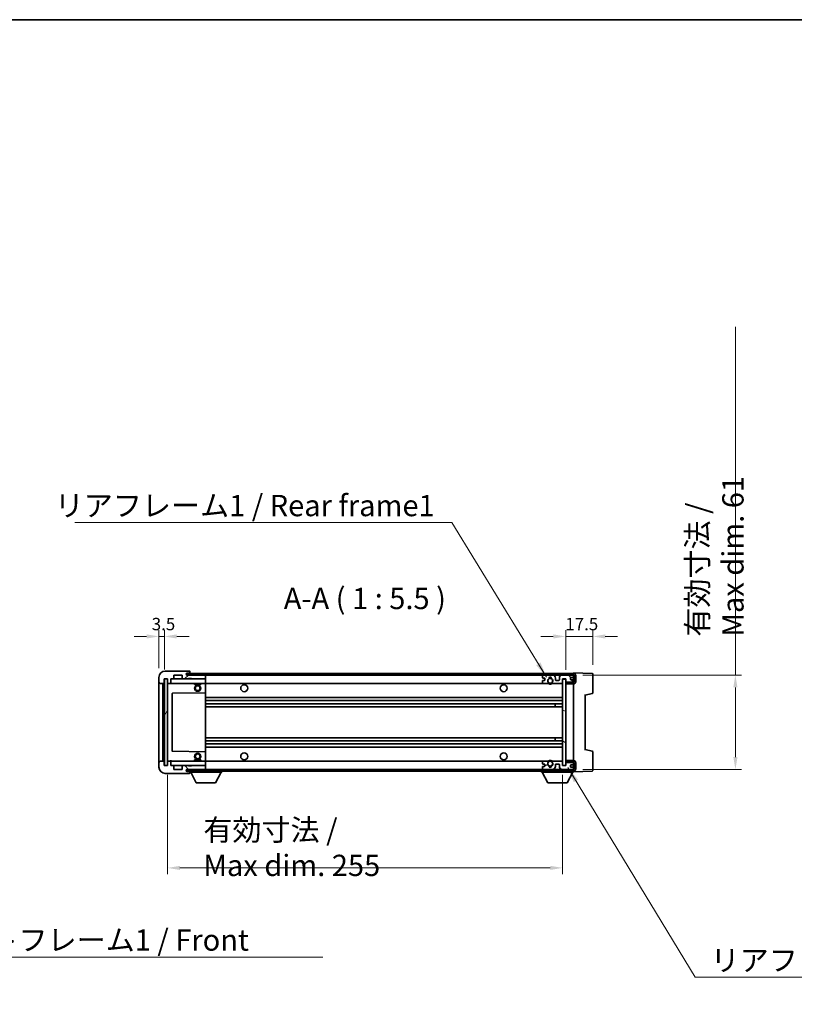
# Model space of a CAD drawing. Units: millimetres. Extents: x 58 to 11858, y 32 to 1578.
# Drawn here: x 2783 to 3283, y 942 to 1578 of the extents above; entities that cross this region are included whole.
import ezdxf

# ---------------------------------------------------------------- set-up
doc = ezdxf.new("R2010")
doc.units = ezdxf.units.MM
doc.header["$LTSCALE"] = 4
doc.layers.get('Defpoints').update_dxf_attribs({"lineweight": 25})
for name, color, linetype, lineweight in [('Border (ISO)', 7, 'Continuous', 35), ('Dimension (ISO)', 7, 'Continuous', 18), ('Dimension (ISO) @ 1', 7, 'Continuous', 18), ('Hatch (ISO)', 1, 'Continuous', 18), ('Symbol (ISO)', 7, 'Continuous', 18), ('Visible (ISO)', 7, 'Continuous', 35)]:
    doc.layers.add(name, color=color, linetype=linetype, lineweight=lineweight)
doc.styles.add('Note Text (TK)', font='txt')
doc.dimstyles.new('Default - Method 1b (TK)', dxfattribs={"dimscale": 4, "dimtxt": 2.5, "dimasz": 2.5, "dimexe": 1, "dimexo": 1.5, "dimgap": 1, "dimtad": 1, "dimtoh": 1, "dimrnd": 1e-08, "dimdsep": 46, "dimtxsty": 'Note Text (TK)', "dimcen": 0.09, "dimdle": 5, "dimclrd": 100, "dimclre": 100, "dimclrt": 7, "dimadec": 1, "dimazin": 1, "dimtfac": 1, "dimtmove": 0, "dimatfit": 3, "dimfxl": 1, "dimtolj": 1, "dimlwd": -1, "dimlwe": -1, "dimarcsym": 0})
doc.dimstyles.new('Default - Method 1b (TK)$7', dxfattribs={"dimscale": 4, "dimtxt": 2.5, "dimasz": 2.5, "dimexe": 1, "dimexo": 1.5, "dimgap": 1, "dimtad": 1, "dimtoh": 1, "dimrnd": 1e-08, "dimdsep": 46, "dimtxsty": 'Note Text (TK)', "dimcen": 0.09, "dimdle": 5, "dimclrd": 100, "dimclre": 100, "dimclrt": 7, "dimadec": 1, "dimazin": 1, "dimtfac": 1, "dimtmove": 0, "dimatfit": 3, "dimfxl": 1, "dimtolj": 1, "dimlwd": -1, "dimlwe": -1, "dimarcsym": 0})
pattern_1 = [(45, (1552.25, -12), (-12.34785, 12.34785), [])]
pattern_2 = [(135.0002, (1552.25, -12), (-12.3478, -12.3479), [])]

# ---------------------------------------------------------------- blocks, each defined once
blk = doc.blocks.new('図面枠 tk図枠')
at = {"layer": 'Border (ISO)'}
blk.add_line((14.5, 289), (405.5, 289), dxfattribs=at)
blk = doc.blocks.new('*D285')
at = {"layer": 'Defpoints', "color": 0}
for p in [(2878.08, 1095.97), (3133.08, 1096.07), (3133.08, 1029.97)]:
    blk.add_point(p, dxfattribs=at)
at = {"layer": 'Dimension (ISO)', "color": 100}
for p, q in [((2878.08, 1089.97), (2878.08, 1025.97)), ((3133.08, 1090.07), (3133.08, 1025.97)), ((2886.08, 1029.97), (3125.08, 1029.97))]:
    blk.add_line(p, q, dxfattribs=at)
for points in [[(2886.08, 1031.3), (2886.08, 1028.63), (2878.08, 1029.97)], [(3125.08, 1031.3), (3125.08, 1028.63), (3133.08, 1029.97)]]:
    blk.add_solid(points, dxfattribs=at)
at = {"layer": 'Dimension (ISO)', "color": 7, "insert": (2901.21, 1043.03), "char_height": 8, "attachment_point": 4, "style": 'Note Text (TK)'}
blk.add_mtext('\\A1;\\fＭＳ Ｐゴシック|b0|i0;\\H13.7500;有効寸法 / Max dim. 255', dxfattribs=at)
blk = doc.blocks.new('*D284')
at = {"layer": 'Defpoints', "color": 0}
for p in [(3140.08, 1154.47), (3140.08, 1093.47), (3244.58, 1093.47)]:
    blk.add_point(p, dxfattribs=at)
at = {"layer": 'Dimension (ISO)', "color": 100}
for p, q in [((3244.58, 1154.47), (3244.58, 1379.26)), ((3146.08, 1154.47), (3248.58, 1154.47)), ((3244.58, 1101.47), (3244.58, 1146.47)), ((3146.08, 1093.47), (3248.58, 1093.47))]:
    blk.add_line(p, q, dxfattribs=at)
for points in [[(3243.25, 1146.47), (3245.91, 1146.47), (3244.58, 1154.47)], [(3243.25, 1101.47), (3245.91, 1101.47), (3244.58, 1093.47)]]:
    blk.add_solid(points, dxfattribs=at)
at = {"layer": 'Dimension (ISO)', "color": 7, "insert": (3231.52, 1179.24), "char_height": 8, "attachment_point": 4, "rotation": 90, "style": 'Note Text (TK)'}
blk.add_mtext('\\A1;\\fＭＳ Ｐゴシック|b0|i0;\\H13.7500;有効寸法 / Max dim. 61', dxfattribs=at)
blk = doc.blocks.new('*D283')
at = {"layer": 'Defpoints', "color": 0}
for p in [(3152.58, 1179.37), (3135.08, 1151.87), (3152.58, 1155.05)]:
    blk.add_point(p, dxfattribs=at)
at = {"layer": 'Dimension (ISO)', "color": 100}
for p, q in [((3135.08, 1157.87), (3135.08, 1183.37)), ((3152.58, 1161.05), (3152.58, 1183.37)), ((3127.08, 1179.37), (3119.08, 1179.37)), ((3135.08, 1179.37), (3152.58, 1179.37)), ((3160.58, 1179.37), (3168.58, 1179.37))]:
    blk.add_line(p, q, dxfattribs=at)
for points in [[(3127.08, 1180.7), (3127.08, 1178.03), (3135.08, 1179.37)], [(3160.58, 1180.7), (3160.58, 1178.03), (3152.58, 1179.37)]]:
    blk.add_solid(points, dxfattribs=at)
at = {"layer": 'Dimension (ISO)', "color": 7, "insert": (3134.83, 1187.37), "char_height": 8, "attachment_point": 4, "style": 'Note Text (TK)'}
blk.add_mtext('\\A1;17.5', dxfattribs=at)
blk = doc.blocks.new('*D282')
at = {"layer": 'Defpoints', "color": 0}
for p in [(2876.08, 1179.37), (2872.58, 1152.97), (2876.08, 1151.97)]:
    blk.add_point(p, dxfattribs=at)
at = {"layer": 'Dimension (ISO)', "color": 100}
for p, q in [((2872.58, 1158.97), (2872.58, 1183.37)), ((2876.08, 1157.97), (2876.08, 1183.37)), ((2864.58, 1179.37), (2856.58, 1179.37)), ((2872.58, 1179.37), (2876.08, 1179.37)), ((2884.08, 1179.37), (2892.08, 1179.37))]:
    blk.add_line(p, q, dxfattribs=at)
for points in [[(2864.58, 1180.7), (2864.58, 1178.03), (2872.58, 1179.37)], [(2884.08, 1180.7), (2884.08, 1178.03), (2876.08, 1179.37)]]:
    blk.add_solid(points, dxfattribs=at)
at = {"layer": 'Dimension (ISO)', "color": 7, "insert": (2867.92, 1187.37), "char_height": 8, "attachment_point": 4, "style": 'Note Text (TK)'}
blk.add_mtext('\\A1;3.5', dxfattribs=at)

msp = doc.modelspace()

# ---------------------------------------------------------------- hatches: boundary and pattern name
at = {"layer": 'Hatch (ISO)'}
h = msp.add_hatch(dxfattribs=at)
h.set_pattern_fill('ANSI31', color=256, scale=139.7, style=0)
h.set_pattern_definition(pattern_1)
edge = h.paths.add_edge_path()
edge.add_ellipse((2879.8816, 1149.2666), major_axis=(0, -0.3), ratio=1, start_angle=0, end_angle=90)
edge.add_line((2880.1816, 1149.2666), (2880.1816, 1151.9666))
edge.add_line((2880.1816, 1151.9666), (2881.8816, 1151.9666))
edge.add_ellipse((2881.8816, 1152.2666), major_axis=(0, -0.3), ratio=1, start_angle=0, end_angle=90)
edge.add_line((2882.1816, 1152.2666), (2882.1816, 1154.4666))
edge.add_line((2882.1816, 1154.4666), (2887.5816, 1154.4666))
edge.add_line((2887.5816, 1154.4666), (2887.5816, 1152.2666))
edge.add_ellipse((2887.8816, 1152.2666), major_axis=(-0.3, 0), ratio=1, start_angle=0, end_angle=90)
edge.add_line((2887.8816, 1151.9666), (2891.5816, 1151.9666))
edge.add_line((2891.5816, 1151.9666), (2891.5816, 1152.1666))
edge.add_line((2891.5816, 1152.1666), (2893.5816, 1152.1666))
edge.add_line((2893.5816, 1152.1666), (2893.5816, 1151.9666))
edge.add_line((2893.5816, 1151.9666), (2902.2816, 1151.9666))
edge.add_ellipse((2902.2816, 1152.2666), major_axis=(0, -0.3), ratio=1, start_angle=0, end_angle=90)
edge.add_line((2902.5816, 1152.2666), (2902.5816, 1154.1666))
edge.add_ellipse((2902.2816, 1154.1666), major_axis=(0.3, 0), ratio=1, start_angle=0, end_angle=90)
edge.add_line((2902.2816, 1154.4666), (2890.7066, 1154.4666))
edge.add_ellipse((2890.7066, 1155.0916), major_axis=(0, -0.625), ratio=1, start_angle=348.463041, end_angle=360, ccw=False)
edge.add_ellipse((2890.7066, 1155.0916), major_axis=(-0.125, -0.6124), ratio=1, start_angle=191.536959, end_angle=360, ccw=False)
edge.add_line((2890.7066, 1155.7166), (2892.0816, 1155.7166))
edge.add_ellipse((2892.0816, 1156.2166), major_axis=(0, -0.5), ratio=1, start_angle=0, end_angle=90)
edge.add_line((2892.5816, 1156.2166), (2892.5816, 1156.6666))
edge.add_ellipse((2892.2816, 1156.6666), major_axis=(0.3, 0), ratio=1, start_angle=0, end_angle=90)
edge.add_line((2892.2816, 1156.9666), (2876.5816, 1156.9666))
edge.add_ellipse((2876.5816, 1152.9666), major_axis=(0, 4), ratio=1, start_angle=0, end_angle=90)
edge.add_line((2872.5816, 1152.9666), (2872.5816, 1149.9666))
edge.add_ellipse((2873.5816, 1149.9666), major_axis=(-1, 0), ratio=1, start_angle=0, end_angle=90)
edge.add_line((2873.5816, 1148.9666), (2875.6816, 1148.9666))
edge.add_ellipse((2875.6816, 1149.2666), major_axis=(0, -0.3), ratio=1, start_angle=0, end_angle=90)
edge.add_line((2875.9816, 1149.2666), (2875.9816, 1151.9666))
edge.add_line((2875.9816, 1151.9666), (2876.0816, 1151.9666))
edge.add_line((2876.0816, 1151.9666), (2878.0816, 1151.9666))
edge.add_line((2878.0816, 1151.9666), (2878.1816, 1151.9666))
edge.add_line((2878.1816, 1151.9666), (2878.1816, 1149.2666))
edge.add_ellipse((2878.4816, 1149.2666), major_axis=(-0.3, 0), ratio=1, start_angle=0, end_angle=90)
edge.add_line((2878.4816, 1148.9666), (2879.8816, 1148.9666))
h = msp.add_hatch(dxfattribs=at)
h.set_pattern_fill('ANSI31', color=256, scale=139.7, angle=14.9999778, style=0)
h.set_pattern_definition([(60, (1552.25, -12), (-15.12297, 8.73126), [])])
h.paths.add_polyline_path([(2878.0816, 1151.9666), (2876.0816, 1151.9666), (2876.0816, 1095.9666), (2878.0816, 1095.9666)])
h = msp.add_hatch(dxfattribs=at)
h.set_pattern_fill('ANSI31', color=256, scale=139.7, style=0)
h.set_pattern_definition(pattern_1)
edge = h.paths.add_edge_path()
edge.add_line((3140.0816, 1149.7166), (3135.0816, 1149.7166))
edge.add_line((3135.0816, 1149.7166), (3135.0816, 1148.7166))
edge.add_line((3135.0816, 1148.7166), (3140.0816, 1148.7166))
edge.add_ellipse((3140.0816, 1150.2166), major_axis=(0, -1.5), ratio=1, start_angle=0, end_angle=90)
edge.add_line((3141.5816, 1150.2166), (3141.5816, 1153.9666))
edge.add_ellipse((3140.0816, 1153.9666), major_axis=(1.5, 0), ratio=1, start_angle=0, end_angle=90)
edge.add_line((3140.0816, 1155.4666), (2890.5816, 1155.4666))
edge.add_line((2890.5816, 1155.4666), (2890.5816, 1154.4792))
edge.add_line((2890.5816, 1154.4792), (2890.5816, 1154.4666))
edge.add_line((2890.5816, 1154.4666), (2890.7066, 1154.4666))
edge.add_line((2890.7066, 1154.4666), (2902.2816, 1154.4666))
edge.add_line((2902.2816, 1154.4666), (3120.5816, 1154.4666))
edge.add_line((3120.5816, 1154.4666), (3126.4816, 1154.4666))
edge.add_line((3126.4816, 1154.4666), (3132.9816, 1154.4666))
edge.add_line((3132.9816, 1154.4666), (3139.5816, 1154.4666))
edge.add_line((3139.5816, 1154.4666), (3140.0816, 1154.4666))
edge.add_ellipse((3140.0816, 1153.9666), major_axis=(0, 0.5), ratio=1, start_angle=270, end_angle=360, ccw=False)
edge.add_line((3140.5816, 1153.9666), (3140.5816, 1150.2166))
edge.add_ellipse((3140.0816, 1150.2166), major_axis=(0.5, 0), ratio=1, start_angle=270, end_angle=360, ccw=False)
h = msp.add_hatch(dxfattribs=at)
h.set_pattern_fill('ANSI31', color=256, scale=139.7, angle=75.0001754, style=0)
h.set_pattern_definition([(120.0002, (1552.25, -12), (-15.12294, -8.7313), [])])
edge = h.paths.add_edge_path()
edge.add_ellipse((3120.5816, 1153.9666), major_axis=(0, 0.5), ratio=1, start_angle=0, end_angle=90)
edge.add_line((3120.0816, 1153.9666), (3120.0816, 1152.7666))
edge.add_ellipse((3120.3816, 1152.7666), major_axis=(-0.3, 0), ratio=1, start_angle=0, end_angle=90)
edge.add_line((3120.3816, 1152.4666), (3121.2816, 1152.4666))
edge.add_ellipse((3121.2816, 1152.1666), major_axis=(0, 0.3), ratio=1, start_angle=270, end_angle=360, ccw=False)
edge.add_line((3121.5816, 1152.1666), (3121.5816, 1151.2666))
edge.add_ellipse((3121.2816, 1151.2666), major_axis=(0.3, 0), ratio=1, start_angle=270, end_angle=360, ccw=False)
edge.add_line((3121.2816, 1150.9666), (3120.3816, 1150.9666))
edge.add_ellipse((3120.3816, 1150.6666), major_axis=(0, 0.3), ratio=1, start_angle=0, end_angle=90)
edge.add_line((3120.0816, 1150.6666), (3120.0816, 1149.4666))
edge.add_ellipse((3120.5816, 1149.4666), major_axis=(-0.5, 0), ratio=1, start_angle=0, end_angle=90)
edge.add_line((3120.5816, 1148.9666), (3123.606, 1148.9666))
edge.add_ellipse((3123.606, 1149.3666), major_axis=(0, -0.4), ratio=1, start_angle=0, end_angle=132.4541502)
edge.add_ellipse((3125.0816, 1150.7166), major_axis=(-1.1805, -1.08), ratio=1, start_angle=261.0204124, end_angle=360, ccw=False)
edge.add_ellipse((3124.0336, 1152.3015), major_axis=(0.1655, -0.2502), ratio=1, start_angle=0, end_angle=60.082872)
edge.add_ellipse((3125.0816, 1152.3666), major_axis=(-0.7486, -0.0465), ratio=1, start_angle=172.8851308, end_angle=360, ccw=False)
edge.add_ellipse((3126.1296, 1152.3015), major_axis=(-0.2994, 0.0186), ratio=1, start_angle=0, end_angle=60.082872)
edge.add_ellipse((3125.0816, 1150.7166), major_axis=(0.8825, 1.3346), ratio=1, start_angle=261.0204124, end_angle=360, ccw=False)
edge.add_ellipse((3126.5572, 1149.3666), major_axis=(-0.2951, 0.27), ratio=1, start_angle=0, end_angle=132.4541502)
edge.add_line((3126.5572, 1148.9666), (3132.5816, 1148.9666))
edge.add_ellipse((3132.5816, 1149.3666), major_axis=(0, -0.4), ratio=1, start_angle=0, end_angle=90)
edge.add_line((3132.9816, 1149.3666), (3132.9816, 1151.9666))
edge.add_line((3132.9816, 1151.9666), (3135.1816, 1151.9666))
edge.add_line((3135.1816, 1151.9666), (3135.1816, 1150.3666))
edge.add_ellipse((3135.5816, 1150.3666), major_axis=(-0.4, 0), ratio=1, start_angle=0, end_angle=90)
edge.add_line((3135.5816, 1149.9666), (3139.5816, 1149.9666))
edge.add_ellipse((3139.5816, 1150.4666), major_axis=(0, -0.5), ratio=1, start_angle=0, end_angle=90)
edge.add_line((3140.0816, 1150.4666), (3140.0816, 1151.1666))
edge.add_ellipse((3139.7816, 1151.1666), major_axis=(0.3, 0), ratio=1, start_angle=0, end_angle=90)
edge.add_line((3139.7816, 1151.4666), (3138.3816, 1151.4666))
edge.add_ellipse((3138.3816, 1151.7666), major_axis=(0, -0.3), ratio=1, start_angle=270, end_angle=360, ccw=False)
edge.add_line((3138.0816, 1151.7666), (3138.0816, 1152.6666))
edge.add_ellipse((3138.3816, 1152.6666), major_axis=(-0.3, 0), ratio=1, start_angle=270, end_angle=360, ccw=False)
edge.add_line((3138.3816, 1152.9666), (3139.7816, 1152.9666))
edge.add_ellipse((3139.7816, 1153.2666), major_axis=(0, -0.3), ratio=1, start_angle=0, end_angle=90)
edge.add_line((3140.0816, 1153.2666), (3140.0816, 1153.9666))
edge.add_ellipse((3139.5816, 1153.9666), major_axis=(0.5, 0), ratio=1, start_angle=0, end_angle=90)
edge.add_line((3139.5816, 1154.4666), (3132.9816, 1154.4666))
edge.add_ellipse((3132.9816, 1152.4666), major_axis=(0, 2), ratio=1, start_angle=0, end_angle=90)
edge.add_line((3130.9816, 1152.4666), (3130.9816, 1151.2666))
edge.add_ellipse((3130.6816, 1151.2666), major_axis=(0.3, 0), ratio=1, start_angle=270, end_angle=360, ccw=False)
edge.add_line((3130.6816, 1150.9666), (3128.7816, 1150.9666))
edge.add_ellipse((3128.7816, 1151.2666), major_axis=(0, -0.3), ratio=1, start_angle=270, end_angle=360, ccw=False)
edge.add_line((3128.4816, 1151.2666), (3128.4816, 1152.4666))
edge.add_ellipse((3126.4816, 1152.4666), major_axis=(2, 0), ratio=1, start_angle=0, end_angle=90)
edge.add_line((3126.4816, 1154.4666), (3120.5816, 1154.4666))
h = msp.add_hatch(dxfattribs=at)
h.set_pattern_fill('ANSI31', color=256, scale=139.7, angle=105.0002455, style=0)
h.set_pattern_definition([(150.0002, (1552.25, -12), (-8.73119, -15.123), [])])
h.paths.add_polyline_path([(3135.0816, 1151.8666), (3133.0816, 1151.8666), (3133.0816, 1096.0666), (3135.0816, 1096.0666), (3135.0816, 1098.2166), (3135.0816, 1099.2166), (3135.0816, 1148.7166), (3135.0816, 1149.7166)])
h = msp.add_hatch(dxfattribs=at)
h.set_pattern_fill('ANSI31', color=256, scale=139.7, angle=90.0002105, style=0)
h.set_pattern_definition(pattern_2)
edge = h.paths.add_edge_path()
edge.add_ellipse((2879.8816, 1098.6666), major_axis=(0.3, 0), ratio=1, start_angle=0, end_angle=90)
edge.add_line((2879.8816, 1098.9666), (2878.4816, 1098.9666))
edge.add_ellipse((2878.4816, 1098.6666), major_axis=(0, 0.3), ratio=1, start_angle=0, end_angle=90)
edge.add_line((2878.1816, 1098.6666), (2878.1816, 1095.9666))
edge.add_line((2878.1816, 1095.9666), (2878.0816, 1095.9666))
edge.add_line((2878.0816, 1095.9666), (2876.0816, 1095.9666))
edge.add_line((2876.0816, 1095.9666), (2875.9816, 1095.9666))
edge.add_line((2875.9816, 1095.9666), (2875.9816, 1098.6666))
edge.add_ellipse((2875.6816, 1098.6666), major_axis=(0.3, 0), ratio=1, start_angle=0, end_angle=90)
edge.add_line((2875.6816, 1098.9666), (2873.5816, 1098.9666))
edge.add_ellipse((2873.5816, 1097.9666), major_axis=(0, 1), ratio=1, start_angle=0, end_angle=90)
edge.add_line((2872.5816, 1097.9666), (2872.5816, 1094.9666))
edge.add_ellipse((2876.5816, 1094.9666), major_axis=(-4, 0), ratio=1, start_angle=0, end_angle=90)
edge.add_line((2876.5816, 1090.9666), (2892.2816, 1090.9666))
edge.add_ellipse((2892.2816, 1091.2666), major_axis=(0, -0.3), ratio=1, start_angle=0, end_angle=90)
edge.add_line((2892.5816, 1091.2666), (2892.5816, 1091.7166))
edge.add_ellipse((2892.0816, 1091.7166), major_axis=(0.5, 0), ratio=1, start_angle=0, end_angle=90)
edge.add_line((2892.0816, 1092.2166), (2890.7066, 1092.2166))
edge.add_ellipse((2890.7066, 1092.8416), major_axis=(0, -0.625), ratio=1, start_angle=191.536959, end_angle=360, ccw=False)
edge.add_ellipse((2890.7066, 1092.8416), major_axis=(-0.125, 0.6124), ratio=1, start_angle=348.463041, end_angle=360, ccw=False)
edge.add_line((2890.7066, 1093.4666), (2902.2816, 1093.4666))
edge.add_ellipse((2902.2816, 1093.7666), major_axis=(0, -0.3), ratio=1, start_angle=0, end_angle=90)
edge.add_line((2902.5816, 1093.7666), (2902.5816, 1095.6666))
edge.add_ellipse((2902.2816, 1095.6666), major_axis=(0.3, 0), ratio=1, start_angle=0, end_angle=90)
edge.add_line((2902.2816, 1095.9666), (2893.5816, 1095.9666))
edge.add_line((2893.5816, 1095.9666), (2893.5816, 1095.7666))
edge.add_line((2893.5816, 1095.7666), (2891.5816, 1095.7666))
edge.add_line((2891.5816, 1095.7666), (2891.5816, 1095.9666))
edge.add_line((2891.5816, 1095.9666), (2887.8816, 1095.9666))
edge.add_ellipse((2887.8816, 1095.6666), major_axis=(0, 0.3), ratio=1, start_angle=0, end_angle=90)
edge.add_line((2887.5816, 1095.6666), (2887.5816, 1093.4666))
edge.add_line((2887.5816, 1093.4666), (2882.1816, 1093.4666))
edge.add_line((2882.1816, 1093.4666), (2882.1816, 1095.6666))
edge.add_ellipse((2881.8816, 1095.6666), major_axis=(0.3, 0), ratio=1, start_angle=0, end_angle=90)
edge.add_line((2881.8816, 1095.9666), (2880.1816, 1095.9666))
edge.add_line((2880.1816, 1095.9666), (2880.1816, 1098.6666))
h = msp.add_hatch(dxfattribs=at)
h.set_pattern_fill('ANSI31', color=256, scale=139.7, angle=90.0002105, style=0)
h.set_pattern_definition(pattern_2)
edge = h.paths.add_edge_path()
edge.add_line((3135.0816, 1098.2166), (3140.0816, 1098.2166))
edge.add_ellipse((3140.0816, 1097.7166), major_axis=(0, 0.5), ratio=1, start_angle=270, end_angle=360, ccw=False)
edge.add_line((3140.5816, 1097.7166), (3140.5816, 1093.9666))
edge.add_ellipse((3140.0816, 1093.9666), major_axis=(0.5, 0), ratio=1, start_angle=270, end_angle=360, ccw=False)
edge.add_line((3140.0816, 1093.4666), (3139.5816, 1093.4666))
edge.add_line((3139.5816, 1093.4666), (3132.9816, 1093.4666))
edge.add_line((3132.9816, 1093.4666), (3126.4816, 1093.4666))
edge.add_line((3126.4816, 1093.4666), (3120.5816, 1093.4666))
edge.add_line((3120.5816, 1093.4666), (2902.2816, 1093.4666))
edge.add_line((2902.2816, 1093.4666), (2890.7066, 1093.4666))
edge.add_line((2890.7066, 1093.4666), (2890.5816, 1093.4666))
edge.add_line((2890.5816, 1093.4666), (2890.5816, 1093.454))
edge.add_line((2890.5816, 1093.454), (2890.5816, 1092.4666))
edge.add_line((2890.5816, 1092.4666), (3140.0816, 1092.4666))
edge.add_ellipse((3140.0816, 1093.9666), major_axis=(0, -1.5), ratio=1, start_angle=0, end_angle=90)
edge.add_line((3141.5816, 1093.9666), (3141.5816, 1097.7166))
edge.add_ellipse((3140.0816, 1097.7166), major_axis=(1.5, 0), ratio=1, start_angle=0, end_angle=90)
edge.add_line((3140.0816, 1099.2166), (3135.0816, 1099.2166))
edge.add_line((3135.0816, 1099.2166), (3135.0816, 1098.2166))
h = msp.add_hatch(dxfattribs=at)
h.set_pattern_fill('ANSI31', color=256, scale=139.7, angle=-14.9999778, style=0)
h.set_pattern_definition([(30, (1552.25, -12), (-8.73126, 15.12297), [])])
edge = h.paths.add_edge_path()
edge.add_ellipse((3120.5816, 1093.9666), major_axis=(-0.5, 0), ratio=1, start_angle=0, end_angle=90)
edge.add_line((3120.5816, 1093.4666), (3126.4816, 1093.4666))
edge.add_ellipse((3126.4816, 1095.4666), major_axis=(0, -2), ratio=1, start_angle=0, end_angle=90)
edge.add_line((3128.4816, 1095.4666), (3128.4816, 1096.6666))
edge.add_ellipse((3128.7816, 1096.6666), major_axis=(-0.3, 0), ratio=1, start_angle=270, end_angle=360, ccw=False)
edge.add_line((3128.7816, 1096.9666), (3130.6816, 1096.9666))
edge.add_ellipse((3130.6816, 1096.6666), major_axis=(0, 0.3), ratio=1, start_angle=270, end_angle=360, ccw=False)
edge.add_line((3130.9816, 1096.6666), (3130.9816, 1095.4666))
edge.add_ellipse((3132.9816, 1095.4666), major_axis=(-2, 0), ratio=1, start_angle=0, end_angle=90)
edge.add_line((3132.9816, 1093.4666), (3139.5816, 1093.4666))
edge.add_ellipse((3139.5816, 1093.9666), major_axis=(0, -0.5), ratio=1, start_angle=0, end_angle=90)
edge.add_line((3140.0816, 1093.9666), (3140.0816, 1094.6666))
edge.add_ellipse((3139.7816, 1094.6666), major_axis=(0.3, 0), ratio=1, start_angle=0, end_angle=90)
edge.add_line((3139.7816, 1094.9666), (3138.3816, 1094.9666))
edge.add_ellipse((3138.3816, 1095.2666), major_axis=(0, -0.3), ratio=1, start_angle=270, end_angle=360, ccw=False)
edge.add_line((3138.0816, 1095.2666), (3138.0816, 1096.1666))
edge.add_ellipse((3138.3816, 1096.1666), major_axis=(-0.3, 0), ratio=1, start_angle=270, end_angle=360, ccw=False)
edge.add_line((3138.3816, 1096.4666), (3139.7816, 1096.4666))
edge.add_ellipse((3139.7816, 1096.7666), major_axis=(0, -0.3), ratio=1, start_angle=0, end_angle=90)
edge.add_line((3140.0816, 1096.7666), (3140.0816, 1097.4666))
edge.add_ellipse((3139.5816, 1097.4666), major_axis=(0.5, 0), ratio=1, start_angle=0, end_angle=90)
edge.add_line((3139.5816, 1097.9666), (3135.5816, 1097.9666))
edge.add_ellipse((3135.5816, 1097.5666), major_axis=(0, 0.4), ratio=1, start_angle=0, end_angle=90)
edge.add_line((3135.1816, 1097.5666), (3135.1816, 1095.9666))
edge.add_line((3135.1816, 1095.9666), (3132.9816, 1095.9666))
edge.add_line((3132.9816, 1095.9666), (3132.9816, 1098.5666))
edge.add_ellipse((3132.5816, 1098.5666), major_axis=(0.4, 0), ratio=1, start_angle=0, end_angle=90)
edge.add_line((3132.5816, 1098.9666), (3126.5572, 1098.9666))
edge.add_ellipse((3126.5572, 1098.5666), major_axis=(0, 0.4), ratio=1, start_angle=0, end_angle=132.4541502)
edge.add_ellipse((3125.0816, 1097.2166), major_axis=(1.1805, 1.08), ratio=1, start_angle=261.0204124, end_angle=360, ccw=False)
edge.add_ellipse((3126.1296, 1095.6318), major_axis=(-0.1655, 0.2502), ratio=1, start_angle=0, end_angle=60.082872)
edge.add_ellipse((3125.0816, 1095.5666), major_axis=(0.7486, 0.0465), ratio=1, start_angle=172.8851308, end_angle=360, ccw=False)
edge.add_ellipse((3124.0336, 1095.6318), major_axis=(0.2994, -0.0186), ratio=1, start_angle=0, end_angle=60.082872)
edge.add_ellipse((3125.0816, 1097.2166), major_axis=(-0.8825, -1.3346), ratio=1, start_angle=261.0204124, end_angle=360, ccw=False)
edge.add_ellipse((3123.606, 1098.5666), major_axis=(0.2951, -0.27), ratio=1, start_angle=0, end_angle=132.4541502)
edge.add_line((3123.606, 1098.9666), (3120.5816, 1098.9666))
edge.add_ellipse((3120.5816, 1098.4666), major_axis=(0, 0.5), ratio=1, start_angle=0, end_angle=90)
edge.add_line((3120.0816, 1098.4666), (3120.0816, 1097.2666))
edge.add_ellipse((3120.3816, 1097.2666), major_axis=(-0.3, 0), ratio=1, start_angle=0, end_angle=90)
edge.add_line((3120.3816, 1096.9666), (3121.2816, 1096.9666))
edge.add_ellipse((3121.2816, 1096.6666), major_axis=(0, 0.3), ratio=1, start_angle=270, end_angle=360, ccw=False)
edge.add_line((3121.5816, 1096.6666), (3121.5816, 1095.7666))
edge.add_ellipse((3121.2816, 1095.7666), major_axis=(0.3, 0), ratio=1, start_angle=270, end_angle=360, ccw=False)
edge.add_line((3121.2816, 1095.4666), (3120.3816, 1095.4666))
edge.add_ellipse((3120.3816, 1095.1666), major_axis=(0, 0.3), ratio=1, start_angle=0, end_angle=90)
edge.add_line((3120.0816, 1095.1666), (3120.0816, 1093.9666))

# ---------------------------------------------------------------- linework, layer by layer
at = {"layer": 'Visible (ISO)'}
for p, q in [((2892.2816, 1156.9666), (2876.5816, 1156.9666)), ((2892.2816, 1156.9666), (2892.3316, 1156.9666)), ((2872.5816, 1152.9666), (2872.5816, 1149.9666)), ((2875.9816, 1149.2666), (2875.9816, 1151.9666)), ((2875.9816, 1151.9666), (2878.1816, 1151.9666)), ((2878.0816, 1151.9666), (2876.0816, 1151.9666)), ((2876.0816, 1151.9666), (2876.0816, 1095.9666)), ((2878.0816, 1095.9666), (2878.0816, 1151.9666)), ((2878.1816, 1151.9666), (2878.1816, 1149.2666)), ((2880.1816, 1149.2666), (2880.1816, 1151.9666)), ((2880.1816, 1151.9666), (2881.8816, 1151.9666)), ((2881.8816, 1151.9666), (2887.8816, 1151.9666)), ((2882.1816, 1152.2666), (2882.1816, 1154.4666)), ((2882.1816, 1154.4666), (2887.5816, 1154.4666)), ((2887.5816, 1154.4666), (2887.5816, 1152.2666)), ((2887.8816, 1151.9666), (2891.5816, 1151.9666)), ((3140.0816, 1155.4666), (2890.5816, 1155.4666)), ((2890.5816, 1155.4666), (2890.5816, 1154.4666)), ((2890.5816, 1154.4666), (3140.0816, 1154.4666)), ((2890.7066, 1155.7166), (2892.0816, 1155.7166)), ((2902.2816, 1154.4666), (2890.7066, 1154.4666)), ((2891.5816, 1151.9666), (2891.5816, 1152.1666)), ((2891.5816, 1152.1666), (2893.5816, 1152.1666)), ((2891.5816, 1151.9666), (2893.5816, 1151.9666)), ((2892.0816, 1155.7166), (2892.5816, 1155.7166)), ((2892.5816, 1156.7166), (2892.5816, 1156.6666)), ((2892.5816, 1156.2166), (2892.5816, 1156.6666)), ((2892.5816, 1155.7166), (2892.5816, 1156.2166)), ((2892.5816, 1155.7166), (2892.5816, 1155.4666)), ((2893.5816, 1152.1666), (2893.5816, 1151.9666)), ((2893.5816, 1151.9666), (2902.2816, 1151.9666)), ((2902.2816, 1151.9666), (2902.5816, 1151.9666)), ((2902.5816, 1154.4666), (2902.5816, 1154.1666)), ((2902.5816, 1152.2666), (2902.5816, 1154.1666)), ((2902.5816, 1152.2666), (2902.5816, 1151.9666)), ((2902.5816, 1151.9666), (2902.5816, 1148.9666)), ((3120.0816, 1153.9666), (3120.0816, 1152.7666)), ((3120.0816, 1150.6666), (3120.0816, 1149.4666)), ((3120.3816, 1152.4666), (3121.2816, 1152.4666)), ((3121.2816, 1150.9666), (3120.3816, 1150.9666)), ((3126.4816, 1154.4666), (3120.5816, 1154.4666)), ((3121.5816, 1152.1666), (3121.5816, 1151.2666)), ((3128.4816, 1151.2666), (3128.4816, 1152.4666)), ((3130.6816, 1150.9666), (3128.7816, 1150.9666)), ((3130.9816, 1152.4666), (3130.9816, 1151.2666)), ((3139.5816, 1154.4666), (3132.9816, 1154.4666)), ((3132.9816, 1149.3666), (3132.9816, 1151.9666)), ((3132.9816, 1151.9666), (3135.1816, 1151.9666)), ((3135.0816, 1151.8666), (3133.0816, 1151.8666)), ((3133.0816, 1151.8666), (3133.0816, 1096.0666)), ((3135.0816, 1096.0666), (3135.0816, 1151.8666)), ((3135.1816, 1151.9666), (3135.1816, 1150.3666)), ((3138.0816, 1151.7666), (3138.0816, 1152.6666)), ((3138.3816, 1152.9666), (3139.7816, 1152.9666)), ((3139.7816, 1151.4666), (3138.3816, 1151.4666)), ((3140.0816, 1155.4669), (3140.0816, 1155.9666)), ((3152.0991, 1155.5469), (3140.0816, 1155.9666)), ((3140.0816, 1155.4666), (3140.0816, 1155.4669)), ((3140.0816, 1153.9666), (3140.0816, 1154.4666)), ((3140.0816, 1153.2666), (3140.0816, 1153.9666)), ((3140.0816, 1151.1666), (3140.0816, 1153.2666)), ((3140.0816, 1150.4666), (3140.0816, 1151.1666)), ((3140.0816, 1149.8793), (3140.0816, 1150.4666)), ((3140.5816, 1153.9666), (3140.5816, 1150.2166)), ((3141.5816, 1150.2166), (3141.5816, 1153.9666)), ((3152.5816, 1143.1356), (3152.5816, 1155.0472)), ((2872.5816, 1149.9666), (2872.5816, 1147.9666)), ((2872.5816, 1147.9666), (2872.5816, 1099.9666)), ((2873.5816, 1148.9666), (2875.6816, 1148.9666)), ((2875.0816, 1098.9666), (2875.0816, 1148.9666)), ((2875.3816, 1148.9666), (2875.3816, 1098.9666)), ((2878.1816, 1148.8666), (2878.1816, 1099.0666)), ((2878.4816, 1148.9666), (2878.2816, 1148.9666)), ((2878.4816, 1148.9666), (2879.8816, 1148.9666)), ((2880.1816, 1148.9666), (2879.8816, 1148.9666)), ((2880.1816, 1148.9666), (2880.1816, 1149.2666)), ((2880.1816, 1148.9666), (2880.1816, 1148.4666)), ((2902.5816, 1148.9666), (2880.1816, 1148.9666)), ((2895.5816, 1148.9666), (2895.5816, 1148.2666)), ((2899.5816, 1148.2666), (2895.5816, 1148.2666)), ((2899.5816, 1148.9666), (2899.5816, 1148.2666)), ((2902.5816, 1148.4666), (2902.5816, 1148.9666)), ((2902.5816, 1148.9666), (3120.5816, 1148.9666)), ((2902.5816, 1148.4666), (2902.5816, 1143.0666)), ((3120.5816, 1148.9666), (3123.606, 1148.9666)), ((3123.606, 1148.9666), (3123.9208, 1148.9666)), ((3126.2424, 1148.9666), (3126.5572, 1148.9666)), ((3126.5572, 1148.9666), (3132.5816, 1148.9666)), ((3132.5816, 1148.9666), (3133.0816, 1148.9666)), ((3140.0816, 1149.8793), (3135.0816, 1149.792)), ((3140.0816, 1149.7166), (3135.0816, 1149.7166)), ((3135.0816, 1149.7166), (3135.0816, 1148.7166)), ((3135.0816, 1148.7166), (3140.0816, 1148.7166)), ((3135.5816, 1149.9666), (3139.5816, 1149.9666)), ((3140.0816, 1149.7166), (3140.0816, 1149.8793)), ((3140.0816, 1099.2166), (3140.0816, 1148.7166)), ((2881.1816, 1142.6182), (2881.1816, 1105.315)), ((2902.5816, 1143.0666), (2881.28, 1142.7182)), ((2902.5816, 1142.5665), (2902.5816, 1143.0666)), ((2902.5816, 1142.5665), (2902.5816, 1105.3667)), ((2902.5816, 1139.9666), (3133.0816, 1139.9666)), ((2902.5816, 1137.9666), (3133.0816, 1137.9666)), ((3147.5816, 1141.4666), (3152.2057, 1142.6513)), ((3147.5816, 1141.9783), (3147.5816, 1105.9549)), ((2902.5816, 1135.9213), (3133.0816, 1135.9213)), ((2902.5816, 1134.0118), (3133.0816, 1134.0118)), ((3128.269, 1134.0118), (3128.269, 1135.9213)), ((3128.2816, 1134.0118), (3128.2816, 1135.9213)), ((2902.5816, 1113.9214), (3133.0816, 1113.9214)), ((3128.269, 1112.0119), (3128.269, 1113.9214)), ((3128.2816, 1112.0119), (3128.2816, 1113.9214)), ((2902.5816, 1112.0119), (3133.0816, 1112.0119)), ((2902.5816, 1109.9666), (3133.0816, 1109.9666)), ((2902.5816, 1107.9666), (3133.0816, 1107.9666)), ((3152.2057, 1105.2819), (3147.5816, 1106.4666)), ((2872.5816, 1099.9666), (2872.5816, 1097.9666)), ((2881.28, 1105.215), (2902.5816, 1104.8666)), ((2895.5816, 1099.6666), (2899.5816, 1099.6666)), ((2895.5816, 1098.9666), (2895.5816, 1099.6666)), ((2899.5816, 1098.9666), (2899.5816, 1099.6666)), ((2902.5816, 1104.8666), (2902.5816, 1105.3667)), ((2902.5816, 1104.8666), (2902.5816, 1099.4666)), ((3152.5816, 1092.886), (3152.5816, 1104.7976)), ((2872.5816, 1097.9666), (2872.5816, 1094.9666)), ((2875.6816, 1098.9666), (2873.5816, 1098.9666)), ((2875.9816, 1095.9666), (2875.9816, 1098.6666)), ((2878.1816, 1095.9666), (2875.9816, 1095.9666)), ((2876.0816, 1095.9666), (2878.0816, 1095.9666)), ((2878.1816, 1098.6666), (2878.1816, 1095.9666)), ((2878.2816, 1098.9666), (2878.4816, 1098.9666)), ((2879.8816, 1098.9666), (2878.4816, 1098.9666)), ((2879.8816, 1098.9666), (2880.1816, 1098.9666)), ((2880.1816, 1099.4666), (2880.1816, 1098.9666)), ((2880.1816, 1098.9666), (2902.5816, 1098.9666)), ((2880.1816, 1098.6666), (2880.1816, 1098.9666)), ((2880.1816, 1095.9666), (2880.1816, 1098.6666)), ((2881.8816, 1095.9666), (2880.1816, 1095.9666)), ((2887.8816, 1095.9666), (2881.8816, 1095.9666)), ((2882.1816, 1093.4666), (2882.1816, 1095.6666)), ((2887.5816, 1093.4666), (2882.1816, 1093.4666)), ((2887.5816, 1095.6666), (2887.5816, 1093.4666)), ((2891.5816, 1095.9666), (2887.8816, 1095.9666)), ((3140.0816, 1093.4666), (2890.5816, 1093.4666)), ((2890.5816, 1093.4666), (2890.5816, 1092.4666)), ((2890.7066, 1093.4666), (2902.2816, 1093.4666)), ((2891.5816, 1095.7666), (2891.5816, 1095.9666)), ((2893.5816, 1095.9666), (2891.5816, 1095.9666)), ((2893.5816, 1095.7666), (2891.5816, 1095.7666)), ((2902.2816, 1095.9666), (2893.5816, 1095.9666)), ((2893.5816, 1095.9666), (2893.5816, 1095.7666)), ((2902.5816, 1095.9666), (2902.2816, 1095.9666)), ((2902.5816, 1098.9666), (2902.5816, 1099.4666)), ((2902.5816, 1098.9666), (2902.5816, 1095.9666)), ((2902.5816, 1098.9666), (3120.5816, 1098.9666)), ((2902.5816, 1095.9666), (2902.5816, 1095.6666)), ((2902.5816, 1093.7666), (2902.5816, 1095.6666)), ((2902.5816, 1093.7666), (2902.5816, 1093.4666)), ((3120.0816, 1098.4666), (3120.0816, 1097.2666)), ((3120.0816, 1095.1666), (3120.0816, 1093.9666)), ((3120.3816, 1096.9666), (3121.2816, 1096.9666)), ((3121.2816, 1095.4666), (3120.3816, 1095.4666)), ((3123.606, 1098.9666), (3120.5816, 1098.9666)), ((3120.5816, 1093.4666), (3126.4816, 1093.4666)), ((3121.5816, 1096.6666), (3121.5816, 1095.7666)), ((3123.606, 1098.9666), (3123.9208, 1098.9666)), ((3126.2424, 1098.9666), (3126.5572, 1098.9666)), ((3132.5816, 1098.9666), (3126.5572, 1098.9666)), ((3128.4816, 1095.4666), (3128.4816, 1096.6666)), ((3128.7816, 1096.9666), (3130.6816, 1096.9666)), ((3130.9816, 1096.6666), (3130.9816, 1095.4666)), ((3132.5816, 1098.9666), (3133.0816, 1098.9666)), ((3132.9816, 1095.9666), (3132.9816, 1098.5666)), ((3135.1816, 1095.9666), (3132.9816, 1095.9666)), ((3132.9816, 1093.4666), (3139.5816, 1093.4666)), ((3133.0816, 1096.0666), (3135.0816, 1096.0666)), ((3140.0816, 1099.2166), (3135.0816, 1099.2166)), ((3135.0816, 1099.2166), (3135.0816, 1098.2166)), ((3135.0816, 1098.2166), (3140.0816, 1098.2166)), ((3140.0816, 1098.0539), (3135.0816, 1098.1412)), ((3135.1816, 1097.5666), (3135.1816, 1095.9666)), ((3139.5816, 1097.9666), (3135.5816, 1097.9666)), ((3138.0816, 1095.2666), (3138.0816, 1096.1666)), ((3138.3816, 1096.4666), (3139.7816, 1096.4666)), ((3139.7816, 1094.9666), (3138.3816, 1094.9666)), ((3140.0816, 1098.0539), (3140.0816, 1098.2166)), ((3140.0816, 1097.4666), (3140.0816, 1098.0539)), ((3140.0816, 1096.7666), (3140.0816, 1097.4666)), ((3140.0816, 1094.6666), (3140.0816, 1096.7666)), ((3140.0816, 1093.9666), (3140.0816, 1094.6666)), ((3140.0816, 1093.4666), (3140.0816, 1093.9666)), ((3140.5816, 1097.7166), (3140.5816, 1093.9666)), ((3141.5816, 1093.9666), (3141.5816, 1097.7166)), ((2876.5816, 1090.9666), (2892.2816, 1090.9666)), ((2890.5816, 1092.4666), (3140.0816, 1092.4666)), ((2892.0816, 1092.2166), (2890.7066, 1092.2166)), ((2892.5816, 1092.2166), (2892.0816, 1092.2166)), ((2892.3316, 1090.9666), (2892.2816, 1090.9666)), ((2892.5816, 1092.4666), (2892.5816, 1091.7666)), ((2892.5816, 1091.7166), (2892.5816, 1091.7666)), ((2892.5816, 1091.7666), (2913.1816, 1091.7666)), ((2892.5816, 1091.2666), (2892.5816, 1091.7166)), ((2892.5816, 1091.2666), (2892.5816, 1091.2166)), ((2896.6316, 1084.8666), (2893.0816, 1091.7666)), ((2909.1316, 1084.8666), (2912.6816, 1091.7666)), ((2913.1816, 1092.4666), (2913.1816, 1091.7666)), ((3119.4816, 1092.4666), (3119.4816, 1091.7666)), ((3119.4816, 1091.7666), (3140.0816, 1091.7666)), ((3123.5316, 1084.8666), (3119.9816, 1091.7666)), ((3136.0316, 1084.8666), (3139.5816, 1091.7666)), ((3140.0816, 1092.4666), (3140.0816, 1091.7666)), ((3140.0816, 1091.9666), (3152.0991, 1092.3863)), ((2896.6316, 1084.8666), (2909.1316, 1084.8666)), ((3123.5316, 1084.8666), (3136.0316, 1084.8666))]:
    msp.add_line(p, q, dxfattribs=at)
for centre, radius in [((3125.0816, 1150.7166), 1.5706), ((2897.5816, 1145.9666), 2), ((2897.5816, 1145.9666), 1.5706), ((2927.5816, 1145.9666), 2.25), ((3095.0816, 1145.9666), 2.25), ((2897.5816, 1101.9666), 2), ((2897.5816, 1101.9666), 1.5706), ((2927.5816, 1101.9666), 2.25), ((3095.0816, 1101.9666), 2.25), ((3125.0816, 1097.2166), 1.5706)]:
    msp.add_circle(centre, radius, dxfattribs=at)
for centre, radius, start, end in [((2876.5816, 1152.9666), 4, 90, 180), ((2892.2816, 1156.6666), 0.3, 0, 90), ((2892.3316, 1156.7166), 0.25, 0, 90), ((2881.8816, 1152.2666), 0.3, 270, 0), ((2887.8816, 1152.2666), 0.3, 180, 270), ((2890.7066, 1155.0916), 0.625, 90, 270), ((2892.0816, 1156.2166), 0.5, 270, 0), ((2902.2816, 1154.1666), 0.3, 0, 90), ((2902.2816, 1152.2666), 0.3, 270, 0), ((3120.5816, 1153.9666), 0.5, 90, 180), ((3120.3816, 1152.7666), 0.3, 180, 270), ((3120.3816, 1150.6666), 0.3, 90, 180), ((3121.2816, 1152.1666), 0.3, 0, 90), ((3121.2816, 1151.2666), 0.3, 270, 0), ((3125.0816, 1150.7166), 1.6, 123.4745626, 222.4541502), ((3124.0336, 1152.3015), 0.3, 303.4745626, 3.5574346), ((3125.0816, 1152.3666), 0.75, 356.4425654, 183.5574346), ((3125.0816, 1150.7166), 2, 68.9605288, 111.0394668), ((3125.0816, 1150.7166), 2.1, 71.4509973, 108.5489944), ((3126.1296, 1152.3015), 0.3, 176.4425654, 236.5254374), ((3125.0816, 1150.7166), 1.6, 317.5458498, 56.5254374), ((3126.4816, 1152.4666), 2, 0, 90), ((3128.7816, 1151.2666), 0.3, 180, 270), ((3130.6816, 1151.2666), 0.3, 270, 0), ((3132.9816, 1152.4666), 2, 90, 180), ((3138.3816, 1152.6666), 0.3, 90, 180), ((3138.3816, 1151.7666), 0.3, 180, 270), ((3139.5816, 1153.9666), 0.5, 0, 90), ((3139.5816, 1150.4666), 0.5, 270, 0), ((3139.7816, 1153.2666), 0.3, 270, 0), ((3139.7816, 1151.1666), 0.3, 0, 90), ((3140.0816, 1153.9666), 1.5, 0, 90), ((3140.0816, 1153.9666), 0.5, 0, 90), ((3152.0816, 1155.0472), 0.5, 0, 88), ((2873.5816, 1149.9666), 1, 180, 270), ((2875.6816, 1149.2666), 0.3, 270, 0), ((2878.4816, 1149.2666), 0.3, 180, 270), ((2878.2816, 1148.8666), 0.1, 90, 180), ((2879.8816, 1149.2666), 0.3, 270, 0), ((3120.5816, 1149.4666), 0.5, 180, 270), ((3123.606, 1149.3666), 0.4, 270, 42.4541502), ((3125.0816, 1150.7166), 2.1, 233.2982142, 236.4426903), ((3125.0816, 1150.7166), 2, 233.9324926, 306.0675074), ((3125.0816, 1150.7166), 2.1, 257.4720948, 282.5279052), ((3126.5572, 1149.3666), 0.4, 137.5458498, 270), ((3125.0816, 1150.7166), 2.1, 303.5573097, 306.7017858), ((3132.5816, 1149.3666), 0.4, 270, 0), ((3135.5816, 1150.3666), 0.4, 180, 270), ((3140.0816, 1150.2166), 1.5, 270, 0), ((3140.0816, 1150.2166), 0.5, 270, 0), ((2881.2816, 1142.6182), 0.1, 90.936997, 180), ((3152.0816, 1143.1356), 0.5, 284.37, 0), ((2881.2816, 1105.315), 0.1, 180, 269.063003), ((3152.0816, 1104.7976), 0.5, 0, 75.63), ((2873.5816, 1097.9666), 1, 90, 180), ((2876.5816, 1094.9666), 4, 180, 270), ((2875.6816, 1098.6666), 0.3, 0, 90), ((2878.2816, 1099.0666), 0.1, 180, 270), ((2878.4816, 1098.6666), 0.3, 90, 180), ((2879.8816, 1098.6666), 0.3, 0, 90), ((2881.8816, 1095.6666), 0.3, 0, 90), ((2887.8816, 1095.6666), 0.3, 90, 180), ((2890.7066, 1092.8416), 0.625, 90, 270), ((2902.2816, 1095.6666), 0.3, 0, 90), ((2902.2816, 1093.7666), 0.3, 270, 0), ((3120.5816, 1098.4666), 0.5, 90, 180), ((3120.3816, 1097.2666), 0.3, 180, 270), ((3120.3816, 1095.1666), 0.3, 90, 180), ((3120.5816, 1093.9666), 0.5, 180, 270), ((3121.2816, 1096.6666), 0.3, 0, 90), ((3121.2816, 1095.7666), 0.3, 270, 0), ((3125.0816, 1097.2166), 1.6, 137.5458498, 236.5254374), ((3123.606, 1098.5666), 0.4, 317.5458498, 90), ((3125.0816, 1097.2166), 2.1, 123.5573095, 126.7017979), ((3125.0816, 1097.2166), 2, 53.9324823, 126.0675177), ((3124.0336, 1095.6318), 0.3, 356.4425654, 56.5254374), ((3125.0816, 1095.5666), 0.75, 176.4425654, 3.5574346), ((3125.0816, 1097.2166), 2, 248.9605232, 291.0394724), ((3125.0816, 1097.2166), 2.1, 251.4509926, 288.5490074), ((3125.0816, 1097.2166), 2.1, 77.472095, 102.527905), ((3126.1296, 1095.6318), 0.3, 123.4745626, 183.5574346), ((3125.0816, 1097.2166), 1.6, 303.4745626, 42.4541502), ((3126.5572, 1098.5666), 0.4, 90, 222.4541502), ((3125.0816, 1097.2166), 2.1, 53.2982021, 56.4426905), ((3126.4816, 1095.4666), 2, 270, 0), ((3128.7816, 1096.6666), 0.3, 90, 180), ((3130.6816, 1096.6666), 0.3, 0, 90), ((3132.9816, 1095.4666), 2, 180, 270), ((3132.5816, 1098.5666), 0.4, 0, 90), ((3135.5816, 1097.5666), 0.4, 90, 180), ((3138.3816, 1096.1666), 0.3, 90, 180), ((3138.3816, 1095.2666), 0.3, 180, 270), ((3139.5816, 1097.4666), 0.5, 0, 90), ((3139.5816, 1093.9666), 0.5, 270, 0), ((3139.7816, 1096.7666), 0.3, 270, 0), ((3139.7816, 1094.6666), 0.3, 0, 90), ((3140.0816, 1097.7166), 1.5, 0, 90), ((3140.0816, 1097.7166), 0.5, 0, 90), ((3140.0816, 1093.9666), 0.5, 270, 0), ((3140.0816, 1093.9666), 1.5, 270, 0), ((2892.0816, 1091.7166), 0.5, 0, 90), ((2892.2816, 1091.2666), 0.3, 270, 0), ((2892.3316, 1091.2166), 0.25, 270, 0), ((3152.0816, 1092.886), 0.5, 272, 0)]:
    msp.add_arc(centre, radius, start, end, dxfattribs=at)
for points, knots in [([(3124.6261, 1148.6666), (3124.5171, 1148.6908), (3124.4116, 1148.7238), (3124.2389, 1148.7913), (3124.1496, 1148.8332), (3124.0515, 1148.8863), (3124.0174, 1148.906), (3123.9728, 1148.9331), (3123.954, 1148.945), (3123.928, 1148.9618), (3123.9208, 1148.9666), (3123.9208, 1148.9666)], [-0.0853709183, -0.0853709183, -0.0853709183, -0.0853709183, -0.0545116262, -0.0545116262, -0.0293355354, -0.0293355354, -0.0179856969, -0.0179856969, -0.0089928485, -0.0089928485, 0, 0, 0, 0]), ([(3126.2424, 1148.9666), (3126.2424, 1148.9666), (3126.2352, 1148.9618), (3126.2092, 1148.945), (3126.1904, 1148.9331), (3126.1459, 1148.906), (3126.1117, 1148.8863), (3126.0137, 1148.8332), (3125.9244, 1148.7913), (3125.7517, 1148.7238), (3125.6461, 1148.6908), (3125.5371, 1148.6666)], [-0.2570614383, -0.2570614383, -0.2570614383, -0.2570614383, -0.2480685898, -0.2480685898, -0.2390757414, -0.2390757414, -0.2277259029, -0.2277259029, -0.2025498121, -0.2025498121, -0.17169052, -0.17169052, -0.17169052, -0.17169052]), ([(3123.9208, 1098.9666), (3123.9208, 1098.9666), (3123.928, 1098.9714), (3123.954, 1098.9883), (3123.9728, 1099.0001), (3124.0174, 1099.0272), (3124.0515, 1099.0469), (3124.1496, 1099.1), (3124.2389, 1099.1419), (3124.4116, 1099.2095), (3124.5171, 1099.2424), (3124.6261, 1099.2666)], [-0.2570614373, -0.2570614373, -0.2570614373, -0.2570614373, -0.2480685889, -0.2480685889, -0.2390757404, -0.2390757404, -0.227725902, -0.227725902, -0.2025498113, -0.2025498113, -0.1716905186, -0.1716905186, -0.1716905186, -0.1716905186]), ([(3125.5371, 1099.2666), (3125.6461, 1099.2424), (3125.7517, 1099.2095), (3125.9244, 1099.1419), (3126.0137, 1099.1), (3126.1117, 1099.0469), (3126.1459, 1099.0272), (3126.1904, 1099.0001), (3126.2092, 1098.9883), (3126.2352, 1098.9714), (3126.2424, 1098.9666), (3126.2424, 1098.9666)], [-0.0853709187, -0.0853709187, -0.0853709187, -0.0853709187, -0.054511626, -0.054511626, -0.0293355353, -0.0293355353, -0.0179856968, -0.0179856968, -0.0089928484, -0.0089928484, 0, 0, 0, 0])]:
    msp.add_open_spline(points, degree=3, knots=knots, dxfattribs=at)

# ---------------------------------------------------------------- block references
at = {"xscale": 5.5, "yscale": 5.5, "zscale": 5.5}
msp.add_blockref('図面枠 tk図枠', (1552.25, -12), dxfattribs=at)

# ---------------------------------------------------------------- texts
at = {"layer": 'Symbol (ISO)', "color": 7, "char_height": 13.75, "attachment_point": 1, "line_spacing_factor": 1.5, "style": 'Note Text (TK)'}
for s, insert, width in [('{\\fＭＳ Ｐゴシック|b0|i0;リアフレーム1 / Rear frame1}', (2805.3113, 1270.7442), 246.293864), ('{\\fＭＳ Ｐゴシック|b0|i0;フロントフレーム1 / Front frame1}', (2706.88, 990.2878), 284.247067), ('{\\fＭＳ Ｐゴシック|b0|i0;リアフレーム2 / Rear frame2}', (3228.5884, 977.1997), 246.293864)]:
    msp.add_mtext(s, dxfattribs=dict(at, insert=insert, width=width))
at = {"layer": 'Symbol (ISO)', "color": 7, "insert": (2953.1052, 1192.7166), "char_height": 13.75, "attachment_point": 7, "style": 'Note Text (TK)'}
msp.add_mtext('A-A ( 1 : 5.5 )', dxfattribs=at)

# ---------------------------------------------------------------- dimensions: what is measured, and where the dimension line sits
at = {"layer": 'Dimension (ISO) @ 1', "color": 100}
dim = msp.add_linear_dim(base=(3244.5816, 1093.4666), p1=(3140.0816, 1154.4666), p2=(3140.0816, 1093.4666), angle=270, text='\\fＭＳ Ｐゴシック|b0|i0;\\H13.7500;有効寸法 / Max dim. <>', dimstyle='Default - Method 1b (TK)', override={"dimscale": 1, "dimtxt": 8, "dimasz": 8, "dimexe": 4, "dimexo": 6, "dimgap": 4, "dimtoh": 0, "dimdec": 2, "dimcen": 0.36, "dimtol": 0, "dimlim": 0, "dimtp": 0, "dimtm": 0, "dimtdec": 2, "dimtix": 0, "dimtofl": 0, "dimtmove": 0, "dimatfit": 2}, dxfattribs=at)
dim.commit()
dim.dimension.update_dxf_attribs({"geometry": '*D284', "text_midpoint": (3244.5816, 1277.2524), "dimtype": 128})
dim = msp.add_linear_dim(base=(2876.0816, 1179.3666), p1=(2872.5816, 1152.9666), p2=(2876.0816, 1151.9666), angle=180, dimstyle='Default - Method 1b (TK)', override={"dimscale": 1, "dimtxt": 8, "dimasz": 8, "dimexe": 4, "dimexo": 6, "dimgap": 4, "dimtoh": 0, "dimdec": 2, "dimcen": 0.36, "dimtol": 0, "dimlim": 0, "dimtp": 0, "dimtm": 0, "dimtdec": 2, "dimtix": 0, "dimtofl": 1, "dimtmove": 0, "dimatfit": 1}, dxfattribs=at)
dim.commit()
dim.dimension.update_dxf_attribs({"geometry": '*D282', "text_midpoint": (2874.3316, 1179.3666), "dimtype": 128})
dim = msp.add_linear_dim(base=(3152.5816, 1179.3666), p1=(3135.0816, 1151.8666), p2=(3152.5816, 1155.0472), dimstyle='Default - Method 1b (TK)', override={"dimscale": 1, "dimtxt": 8, "dimasz": 8, "dimexe": 4, "dimexo": 6, "dimgap": 4, "dimtoh": 0, "dimdec": 2, "dimcen": 0.36, "dimtol": 0, "dimlim": 0, "dimtp": 0, "dimtm": 0, "dimtdec": 2, "dimtix": 0, "dimtofl": 1, "dimtmove": 0, "dimatfit": 1}, dxfattribs=at)
dim.commit()
dim.dimension.update_dxf_attribs({"geometry": '*D283', "text_midpoint": (3143.8316, 1179.3666), "dimtype": 128})
dim = msp.add_linear_dim(base=(3133.0816, 1029.9666), p1=(2878.0816, 1095.9666), p2=(3133.0816, 1096.0666), text='\\fＭＳ Ｐゴシック|b0|i0;\\H13.7500;有効寸法 / Max dim. <>', dimstyle='Default - Method 1b (TK)', override={"dimscale": 1, "dimtxt": 8, "dimasz": 8, "dimexe": 4, "dimexo": 6, "dimgap": 4, "dimtoh": 0, "dimdec": 2, "dimcen": 0.36, "dimtol": 0, "dimlim": 0, "dimtp": 0, "dimtm": 0, "dimtdec": 2, "dimtix": 0, "dimtofl": 0, "dimtmove": 0, "dimatfit": 1}, dxfattribs=at)
dim.commit()
dim.dimension.update_dxf_attribs({"geometry": '*D285', "text_midpoint": (3005.5816, 1029.9666), "dimtype": 128})

# ---------------------------------------------------------------- leaders
at = {"layer": 'Symbol (ISO)', "color": 100, "annotation_type": 0, "has_hookline": 1}
for points, hookline_direction, text_width in [([(3122.6408, 1153.1893), (3061.6052, 1252.9043), (3051.6052, 1252.9043)], 1, 233.2812), ([(3136.4272, 1094.6786), (3218.5884, 959.3598), (3228.5884, 959.3598)], 0, 236.0156), ([(2642.8936, 1058.9665), (2696.88, 972.4319), (2706.88, 972.4319)], 0, 271.4062)]:
    msp.add_leader(points, dimstyle='Default - Method 1b (TK)$7', override={"dimgap": 0, "dimtad": 1}, dxfattribs=dict(at, hookline_direction=hookline_direction, text_width=text_width))

doc.saveas('drawing.dxf')
